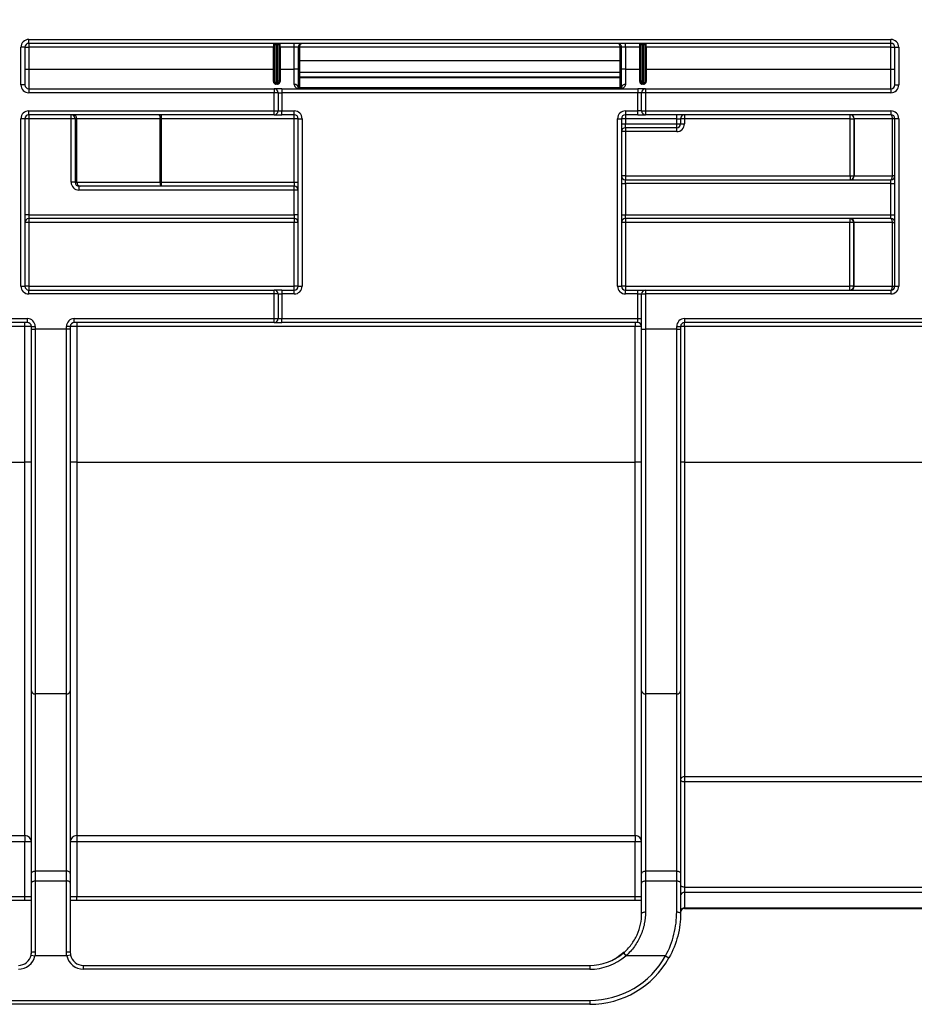
# Model space of a CAD drawing. Units: millimetres. Extents: x 8 to 418, y -29 to 291.
# Drawn here: x 121 to 134, y 235 to 250 of the extents above; entities that cross this region are included whole.
import ezdxf

# ---------------------------------------------------------------- set-up
doc = ezdxf.new("R2010")
doc.units = ezdxf.units.MM
doc.layers.add('FORMAT', color=7, linetype='Continuous')
doc.styles.add('SLDTEXTSTYLE1', font='TXT', dxfattribs={"width": 0.7})
doc.dimstyles.new('SLDDIMSTYLE0', dxfattribs={"dimtxt": 3.393075, "dimasz": 5, "dimexe": 0, "dimexo": 0.0625, "dimgap": 0.848269, "dimtad": 2, "dimdec": 4, "dimlfac": 5, "dimrnd": 1e-09, "dimzin": 12, "dimdsep": 46, "dimtxsty": 'SLDTEXTSTYLE1', "dimsah": 1, "dimcen": 0.09, "dimadec": 0, "dimazin": 3, "dimtol": 1, "dimtp": 2, "dimtm": 2, "dimtfac": 1, "dimtdec": 4, "dimtofl": 0, "dimtmove": 0, "dimatfit": 3, "dimfxl": 0, "dimfrac": 2, "dimtolj": 1, "dimarcsym": 0})
doc.dimstyles.new('SLDDIMSTYLE1', dxfattribs={"dimtxt": 3.393075, "dimasz": 5, "dimexe": 0, "dimexo": 0.0625, "dimgap": 0.848269, "dimtad": 2, "dimdec": 4, "dimlfac": 5, "dimrnd": 1e-09, "dimzin": 12, "dimdsep": 46, "dimtxsty": 'SLDTEXTSTYLE1', "dimsah": 1, "dimcen": 0.09, "dimadec": 0, "dimazin": 3, "dimtfac": 1, "dimtdec": 4, "dimtofl": 0, "dimtmove": 0, "dimatfit": 3, "dimfxl": 0, "dimfrac": 2, "dimtolj": 1, "dimtzin": 12, "dimarcsym": 0})

# ---------------------------------------------------------------- blocks, each defined once
blk = doc.blocks.new('_D')
at = {"layer": 'FORMAT'}
for p, q in [((44.323, 250.708), (44.323, 256.186)), ((244.323, 245.608), (244.323, 256.186)), ((244.323, 255.186), (44.323, 255.186))]:
    blk.add_line(p, q, dxfattribs=at)
for points in [[(44.323, 255.186), (49.323, 254.746), (49.323, 255.626)], [(244.323, 255.186), (239.323, 255.626), (239.323, 254.746)]]:
    blk.add_solid(points, dxfattribs=at)
at = {"layer": 'FORMAT', "char_height": 3.3931, "attachment_point": 1, "style": 'SLDTEXTSTYLE1'}
for s, insert in [('±2', (150.623, 259.56)), ('1000', (141.28, 259.56))]:
    blk.add_mtext(s, dxfattribs=dict(at, insert=insert))
blk = doc.blocks.new('_D_1')
at = {"layer": 'FORMAT', "color": 7}
for p, q in [((39.723, 243.456), (39.723, 261.708)), ((244.323, 243.464), (244.323, 261.708)), ((39.723, 260.708), (244.323, 260.708))]:
    blk.add_line(p, q, dxfattribs=at)
for points in [[(39.723, 260.708), (44.723, 260.268), (44.723, 261.148)], [(244.323, 260.708), (239.323, 261.148), (239.323, 260.268)]]:
    blk.add_solid(points, dxfattribs=at)
at = {"layer": 'FORMAT', "color": 7, "insert": (151.723, 265.082), "char_height": 3.3931, "attachment_point": 1, "style": 'SLDTEXTSTYLE1'}
blk.add_mtext('1023', dxfattribs=at)

msp = doc.modelspace()

# ---------------------------------------------------------------- linework, layer by layer
at = {"color": 7, "linetype": 'Continuous', "lineweight": 25}
for p, q in [((120.683076, 249.967966), (133.963076, 249.967966)), ((120.683076, 249.907966), (120.683076, 249.967966)), ((133.963076, 249.907966), (133.963076, 249.967966)), ((120.563076, 249.267966), (120.563076, 249.847966)), ((120.623076, 249.847966), (120.563076, 249.847966)), ((120.623076, 249.847966), (120.623076, 249.267966)), ((120.623076, 249.847966), (120.683076, 249.847966)), ((133.963076, 249.907966), (120.683076, 249.907966)), ((120.683076, 249.907966), (120.683076, 249.847966)), ((120.683076, 249.847966), (120.683076, 249.507966)), ((124.453076, 249.847966), (120.683076, 249.847966)), ((124.453076, 249.907966), (124.453076, 249.847966)), ((124.473076, 249.847966), (124.453076, 249.847966)), ((124.453076, 249.507966), (124.453076, 249.847966)), ((124.473076, 249.887966), (124.493076, 249.887966)), ((124.473076, 249.334761), (124.473076, 249.887966)), ((124.493076, 249.887966), (124.493076, 249.907966)), ((124.513076, 249.887966), (124.493076, 249.887966)), ((124.493076, 249.887966), (124.493076, 249.29349)), ((124.513076, 249.887966), (124.513076, 249.907966)), ((124.513076, 249.887966), (124.533076, 249.887966)), ((124.513076, 249.29349), (124.513076, 249.887966)), ((124.533076, 249.887966), (124.533076, 249.334761)), ((124.553076, 249.847966), (124.533076, 249.847966)), ((124.553076, 249.847966), (124.553076, 249.907966)), ((124.773076, 249.847966), (124.553076, 249.847966)), ((124.553076, 249.847966), (124.553076, 249.507966)), ((124.773076, 249.847966), (124.773076, 249.907966)), ((124.833076, 249.847966), (124.773076, 249.847966)), ((124.773076, 249.507966), (124.773076, 249.847966)), ((124.833076, 249.847966), (124.833076, 249.507966)), ((124.853076, 249.847966), (124.833076, 249.847966)), ((129.793076, 249.847966), (124.853076, 249.847966)), ((124.853076, 249.847966), (124.853076, 249.643373)), ((129.813076, 249.847966), (129.793076, 249.847966)), ((129.793076, 249.643373), (129.793076, 249.847966)), ((129.873076, 249.847966), (129.813076, 249.847966)), ((129.813076, 249.507966), (129.813076, 249.847966)), ((129.873076, 249.847966), (129.873076, 249.907966)), ((130.093076, 249.847966), (129.873076, 249.847966)), ((129.873076, 249.847966), (129.873076, 249.507966)), ((130.093076, 249.847966), (130.093076, 249.907966)), ((130.113076, 249.847966), (130.093076, 249.847966)), ((130.093076, 249.507966), (130.093076, 249.847966)), ((130.113076, 249.887966), (130.133076, 249.887966)), ((130.113076, 249.334761), (130.113076, 249.887966)), ((130.133076, 249.907966), (130.133076, 249.887966)), ((130.153076, 249.887966), (130.133076, 249.887966)), ((130.133076, 249.887966), (130.133076, 249.29349)), ((130.153076, 249.907966), (130.153076, 249.887966)), ((130.153076, 249.887966), (130.173076, 249.887966)), ((130.153076, 249.29349), (130.153076, 249.887966)), ((130.173076, 249.887966), (130.173076, 249.334761)), ((130.193076, 249.847966), (130.173076, 249.847966)), ((130.193076, 249.847966), (130.193076, 249.907966)), ((133.963076, 249.847966), (130.193076, 249.847966)), ((130.193076, 249.847966), (130.193076, 249.507966)), ((133.963076, 249.847966), (133.963076, 249.907966)), ((133.963076, 249.847966), (134.023076, 249.847966)), ((133.963076, 249.507966), (133.963076, 249.847966)), ((134.023076, 249.267966), (134.023076, 249.847966)), ((134.023076, 249.847966), (134.083076, 249.847966)), ((134.083076, 249.847966), (134.083076, 249.267966)), ((124.853076, 249.643373), (124.833076, 249.643373)), ((124.853076, 249.643373), (124.853076, 249.457678)), ((124.853076, 249.643373), (129.793076, 249.643373)), ((129.813076, 249.643373), (129.793076, 249.643373)), ((129.793076, 249.457678), (129.793076, 249.643373)), ((120.623076, 249.507966), (120.683076, 249.507966)), ((120.683076, 249.507966), (120.683076, 249.207966)), ((120.683076, 249.507966), (124.453076, 249.507966)), ((124.453076, 249.322389), (124.453076, 249.507966)), ((124.453076, 249.507966), (124.473076, 249.507966)), ((124.553076, 249.507966), (124.533076, 249.507966)), ((124.553076, 249.507966), (124.553076, 249.322389)), ((124.553076, 249.507966), (124.773076, 249.507966)), ((124.773076, 249.274633), (124.773076, 249.507966)), ((124.833076, 249.507966), (124.773076, 249.507966)), ((124.833076, 249.507966), (124.833076, 249.227966)), ((129.793076, 249.457678), (124.853076, 249.457678)), ((124.853076, 249.457678), (124.853076, 249.392995)), ((129.793076, 249.392995), (129.793076, 249.457678)), ((129.813076, 249.227966), (129.813076, 249.507966)), ((129.873076, 249.507966), (129.813076, 249.507966)), ((129.873076, 249.507966), (129.873076, 249.274633)), ((129.873076, 249.507966), (130.093076, 249.507966)), ((130.093076, 249.322389), (130.093076, 249.507966)), ((130.113076, 249.507966), (130.093076, 249.507966)), ((130.173076, 249.507966), (130.193076, 249.507966)), ((130.193076, 249.507966), (130.193076, 249.322389)), ((130.193076, 249.507966), (133.963076, 249.507966)), ((133.963076, 249.207966), (133.963076, 249.507966)), ((133.963076, 249.507966), (134.023076, 249.507966)), ((124.833076, 249.374426), (124.853076, 249.374426)), ((124.853076, 249.392995), (129.793076, 249.392995)), ((124.853076, 249.374426), (124.853076, 249.392995)), ((124.853076, 249.374426), (124.853076, 249.227966)), ((129.793076, 249.374426), (124.853076, 249.374426)), ((129.793076, 249.374426), (129.793076, 249.392995)), ((129.793076, 249.374426), (129.813076, 249.374426)), ((129.793076, 249.227966), (129.793076, 249.374426)), ((120.623076, 249.267966), (120.563076, 249.267966)), ((120.683076, 249.207966), (124.463076, 249.207966)), ((120.683076, 249.207966), (120.683076, 249.147966)), ((124.463076, 249.207966), (124.463076, 249.147966)), ((124.583076, 249.207966), (124.463076, 249.207966)), ((124.493076, 249.27817), (124.493076, 249.29349)), ((124.493076, 249.29349), (124.513076, 249.29349)), ((124.513076, 249.27817), (124.493076, 249.27817)), ((124.513076, 249.27817), (124.513076, 249.29349)), ((124.583076, 249.207966), (124.583076, 249.147966)), ((124.583076, 249.207966), (130.063076, 249.207966)), ((124.833076, 249.227966), (124.853076, 249.227966)), ((124.853076, 249.207966), (124.853076, 249.227966)), ((124.853076, 249.227966), (129.793076, 249.227966)), ((129.793076, 249.207966), (129.793076, 249.227966)), ((129.793076, 249.227966), (129.813076, 249.227966)), ((130.063076, 249.207966), (130.063076, 249.147966)), ((130.183076, 249.207966), (130.063076, 249.207966)), ((130.133076, 249.29349), (130.133076, 249.27817)), ((130.133076, 249.29349), (130.153076, 249.29349)), ((130.153076, 249.27817), (130.133076, 249.27817)), ((130.153076, 249.29349), (130.153076, 249.27817)), ((130.183076, 249.207966), (130.183076, 249.147966)), ((130.183076, 249.207966), (133.963076, 249.207966)), ((133.963076, 249.207966), (133.963076, 249.147966)), ((134.023076, 249.267966), (134.083076, 249.267966)), ((124.463076, 249.147966), (120.683076, 249.147966)), ((124.463076, 248.867966), (124.463076, 249.147966)), ((124.523076, 249.147966), (124.463076, 249.147966)), ((124.523076, 249.147966), (124.523076, 248.867966)), ((124.523076, 249.147966), (124.583076, 249.147966)), ((124.583076, 249.147966), (124.583076, 248.867966)), ((130.063076, 249.147966), (124.583076, 249.147966)), ((130.123076, 249.147966), (130.063076, 249.147966)), ((130.063076, 248.867966), (130.063076, 249.147966)), ((130.183076, 249.147966), (130.123076, 249.147966)), ((130.123076, 248.867966), (130.123076, 249.147966)), ((130.183076, 249.147966), (130.183076, 248.867966)), ((133.963076, 249.147966), (130.183076, 249.147966)), ((120.683076, 248.867966), (124.463076, 248.867966)), ((120.683076, 248.807966), (120.683076, 248.867966)), ((124.463076, 248.807966), (124.463076, 248.867966)), ((124.463076, 248.867966), (124.523076, 248.867966)), ((124.523076, 248.867966), (124.583076, 248.867966)), ((124.583076, 248.807966), (124.583076, 248.867966)), ((124.583076, 248.867966), (124.773076, 248.867966)), ((124.773076, 248.807966), (124.773076, 248.867966)), ((129.873076, 248.867966), (130.063076, 248.867966)), ((129.873076, 248.867966), (129.873076, 248.807966)), ((130.123076, 248.867966), (130.063076, 248.867966)), ((130.063076, 248.807966), (130.063076, 248.867966)), ((130.123076, 248.867966), (130.183076, 248.867966)), ((130.183076, 248.867966), (133.963076, 248.867966)), ((130.183076, 248.867966), (130.183076, 248.807966)), ((133.963076, 248.867966), (133.963076, 248.807966)), ((120.563076, 246.167966), (120.563076, 248.747966)), ((120.623076, 248.747966), (120.563076, 248.747966)), ((120.623076, 248.747966), (120.623076, 246.167966)), ((120.683076, 248.747966), (120.623076, 248.747966)), ((124.463076, 248.807966), (120.683076, 248.807966)), ((120.683076, 248.807966), (120.683076, 248.747966)), ((120.683076, 248.747966), (120.683076, 247.267966)), ((121.335896, 248.747966), (120.683076, 248.747966)), ((121.335896, 248.747966), (121.335896, 248.807966)), ((121.395887, 248.747966), (121.335896, 248.747966)), ((121.335896, 247.767966), (121.335896, 248.747966)), ((121.423365, 248.747966), (121.395887, 248.747966)), ((121.395887, 248.747966), (121.395887, 247.767966)), ((122.705234, 248.747966), (121.423365, 248.747966)), ((121.423365, 247.767966), (121.423365, 248.747966)), ((122.705234, 248.747966), (122.724745, 248.747966)), ((122.705234, 247.767966), (122.705234, 248.747966)), ((122.724745, 248.807966), (122.724745, 248.747966)), ((124.773076, 248.747966), (122.724745, 248.747966)), ((122.724745, 248.747966), (122.724745, 247.767966)), ((124.463076, 248.807966), (124.583076, 248.807966)), ((124.773076, 248.807966), (124.583076, 248.807966)), ((124.773076, 248.747966), (124.773076, 248.807966)), ((124.833076, 248.747966), (124.773076, 248.747966)), ((124.773076, 247.767966), (124.773076, 248.747966)), ((124.833076, 248.747966), (124.893076, 248.747966)), ((124.833076, 246.167966), (124.833076, 248.747966)), ((124.893076, 248.747966), (124.893076, 246.167966)), ((129.753076, 246.167966), (129.753076, 248.747966)), ((129.753076, 248.747966), (129.813076, 248.747966)), ((129.813076, 248.747966), (129.813076, 246.167966)), ((129.873076, 248.747966), (129.813076, 248.747966)), ((130.063076, 248.807966), (129.873076, 248.807966)), ((129.873076, 248.807966), (129.873076, 248.747966)), ((129.873076, 248.747966), (129.873076, 248.667966)), ((130.663076, 248.747966), (129.873076, 248.747966)), ((130.063076, 248.807966), (130.183076, 248.807966)), ((133.963076, 248.807966), (130.183076, 248.807966)), ((130.663076, 248.747966), (130.663076, 248.807966)), ((130.663076, 248.747966), (130.723076, 248.747966)), ((130.663076, 248.667966), (130.663076, 248.747966)), ((130.723076, 248.747966), (130.723076, 248.667966)), ((130.783076, 248.747966), (130.723076, 248.747966)), ((130.783076, 248.807966), (130.783076, 248.747966)), ((133.335831, 248.747966), (130.783076, 248.747966)), ((130.783076, 248.747966), (130.783076, 248.667966)), ((133.335831, 248.747966), (133.335831, 248.807966)), ((133.335831, 248.747966), (133.395822, 248.747966)), ((133.335831, 247.867966), (133.335831, 248.747966)), ((133.398216, 248.747966), (133.395822, 248.747966)), ((133.395822, 248.747966), (133.395822, 247.867966)), ((133.985005, 248.747966), (133.398216, 248.747966)), ((133.398216, 247.867966), (133.398216, 248.747966)), ((134.023076, 248.747966), (133.985005, 248.747966)), ((133.985005, 247.867966), (133.985005, 248.747966)), ((134.083076, 248.747966), (134.023076, 248.747966)), ((134.023076, 246.167966), (134.023076, 248.747966)), ((134.083076, 248.747966), (134.083076, 246.167966)), ((129.813076, 248.667966), (129.873076, 248.667966)), ((129.873076, 248.547966), (129.813076, 248.547966)), ((129.873076, 248.607966), (129.873076, 248.667966)), ((129.873076, 248.667966), (130.663076, 248.667966)), ((130.663076, 248.607966), (129.873076, 248.607966)), ((129.873076, 248.607966), (129.873076, 248.547966)), ((130.663076, 248.547966), (129.873076, 248.547966)), ((129.873076, 248.547966), (129.873076, 247.867966)), ((130.663076, 248.607966), (130.663076, 248.667966)), ((130.663076, 248.667966), (130.723076, 248.667966)), ((130.663076, 248.547966), (130.663076, 248.607966)), ((130.723076, 248.667966), (130.783076, 248.667966)), ((129.873076, 247.867966), (129.813076, 247.867966)), ((129.873076, 247.867966), (129.873076, 247.807966)), ((129.873076, 247.867966), (133.335831, 247.867966)), ((129.873076, 247.747966), (129.873076, 247.807966)), ((129.873076, 247.807966), (133.963076, 247.807966)), ((133.335831, 247.867966), (133.335831, 247.807966)), ((133.335831, 247.867966), (133.395822, 247.867966)), ((133.395822, 247.867966), (133.398216, 247.867966)), ((133.398216, 247.867966), (133.985005, 247.867966)), ((133.963076, 247.747966), (133.963076, 247.807966)), ((134.023076, 247.867966), (133.985005, 247.867966)), ((121.395887, 247.767966), (121.335896, 247.767966)), ((121.395887, 247.767966), (121.423365, 247.767966)), ((121.423365, 247.767966), (122.705234, 247.767966)), ((121.483356, 247.707966), (121.455915, 247.707966)), ((121.455915, 247.707966), (121.455915, 247.647966)), ((124.773076, 247.647966), (121.455915, 247.647966)), ((122.724745, 247.707966), (121.483356, 247.707966)), ((122.724745, 247.767966), (122.705234, 247.767966)), ((122.724745, 247.767966), (122.724745, 247.707966)), ((122.724745, 247.767966), (124.773076, 247.767966)), ((124.773076, 247.707966), (122.724745, 247.707966)), ((124.773076, 247.767966), (124.833076, 247.767966)), ((124.773076, 247.767966), (124.773076, 247.707966)), ((124.773076, 247.647966), (124.773076, 247.707966)), ((124.833076, 247.647966), (124.773076, 247.647966)), ((124.773076, 247.267966), (124.773076, 247.647966)), ((129.813076, 247.747966), (129.873076, 247.747966)), ((129.873076, 247.747966), (129.873076, 247.267966)), ((133.963076, 247.747966), (129.873076, 247.747966)), ((133.963076, 247.747966), (134.023076, 247.747966)), ((133.963076, 247.267966), (133.963076, 247.747966)), ((120.683076, 247.267966), (120.623076, 247.267966)), ((120.683076, 247.267966), (120.683076, 247.207966)), ((120.683076, 247.267966), (124.773076, 247.267966)), ((124.773076, 247.207966), (120.683076, 247.207966)), ((120.683076, 247.207966), (120.683076, 247.14849)), ((124.773076, 247.267966), (124.773076, 247.207966)), ((124.833076, 247.267966), (124.773076, 247.267966)), ((124.773076, 247.207966), (124.773076, 247.14849)), ((129.813076, 247.267966), (129.873076, 247.267966)), ((129.873076, 247.207966), (129.873076, 247.267966)), ((129.873076, 247.267966), (133.963076, 247.267966)), ((133.963076, 247.207966), (129.873076, 247.207966)), ((129.873076, 247.207966), (129.873076, 247.14849)), ((133.328718, 247.207966), (133.328718, 247.14849)), ((133.963076, 247.267966), (134.023076, 247.267966)), ((133.963076, 247.207966), (133.963076, 247.267966)), ((120.683076, 247.14849), (120.683076, 246.16849)), ((124.773076, 247.14849), (120.683076, 247.14849)), ((124.773076, 246.16849), (124.773076, 247.14849)), ((129.873076, 247.14849), (129.873076, 246.16849)), ((133.328718, 247.14849), (129.873076, 247.14849)), ((133.328569, 246.16849), (133.328718, 247.14849)), ((133.388709, 247.147966), (133.38856, 246.167966)), ((133.398216, 247.147966), (133.388709, 247.147966)), ((133.985005, 247.147966), (133.398216, 247.147966)), ((133.398216, 246.167966), (133.398216, 247.147966)), ((133.985005, 247.147966), (134.023076, 247.147966)), ((133.985005, 246.167966), (133.985005, 247.147966)), ((120.563076, 246.167966), (120.623076, 246.167966)), ((120.683076, 246.16849), (120.683076, 246.107966)), ((120.683076, 246.16849), (124.773076, 246.16849)), ((124.773076, 246.107966), (124.773076, 246.16849)), ((124.833076, 246.167966), (124.893076, 246.167966)), ((129.753076, 246.167966), (129.813076, 246.167966)), ((129.873076, 246.16849), (129.873076, 246.107966)), ((129.873076, 246.16849), (133.328569, 246.16849)), ((133.328569, 246.107966), (133.328569, 246.16849)), ((133.38856, 246.167966), (133.398216, 246.167966)), ((133.398216, 246.167966), (133.985005, 246.167966)), ((133.985005, 246.167966), (134.023076, 246.167966)), ((134.023076, 246.167966), (134.083076, 246.167966)), ((120.683076, 246.047966), (120.683076, 246.107966)), ((120.683076, 246.107966), (124.463076, 246.107966)), ((124.463076, 246.047966), (120.683076, 246.047966)), ((124.463076, 246.047966), (124.463076, 246.107966)), ((124.583076, 246.107966), (124.463076, 246.107966)), ((124.463076, 245.667966), (124.463076, 246.047966)), ((124.523076, 246.047966), (124.463076, 246.047966)), ((124.523076, 246.047966), (124.523076, 245.667966)), ((124.523076, 246.047966), (124.583076, 246.047966)), ((124.583076, 246.107966), (124.583076, 246.047966)), ((124.583076, 246.107966), (124.773076, 246.107966)), ((124.583076, 246.047966), (124.583076, 245.667966)), ((124.773076, 246.047966), (124.583076, 246.047966)), ((124.773076, 246.047966), (124.773076, 246.107966)), ((129.873076, 246.047966), (129.873076, 246.107966)), ((129.873076, 246.107966), (130.063076, 246.107966)), ((130.063076, 246.047966), (129.873076, 246.047966)), ((130.063076, 246.047966), (130.063076, 246.107966)), ((130.063076, 246.107966), (130.183076, 246.107966)), ((130.063076, 245.667966), (130.063076, 246.047966)), ((130.063076, 246.047966), (130.123076, 246.047966)), ((130.123076, 245.507966), (130.123076, 246.047966)), ((130.123076, 246.047966), (130.183076, 246.047966)), ((130.183076, 246.107966), (130.183076, 246.047966)), ((130.183076, 246.107966), (133.963076, 246.107966)), ((130.183076, 246.047966), (130.183076, 245.507966)), ((133.963076, 246.047966), (130.183076, 246.047966)), ((133.963076, 246.107966), (133.963076, 246.047966)), ((112.383076, 245.667966), (120.663076, 245.667966)), ((120.663076, 245.607966), (120.663076, 245.667966)), ((121.383076, 245.667966), (124.463076, 245.667966)), ((121.383076, 245.607966), (121.383076, 245.667966)), ((124.463076, 245.607966), (124.463076, 245.667966)), ((124.463076, 245.667966), (124.523076, 245.667966)), ((124.523076, 245.667966), (124.583076, 245.667966)), ((124.583076, 245.607966), (124.583076, 245.667966)), ((124.583076, 245.667966), (130.063076, 245.667966)), ((130.063076, 245.667966), (130.123076, 245.667966)), ((130.063076, 245.607966), (130.063076, 245.667966)), ((130.783076, 245.667966), (143.603076, 245.667966)), ((130.783076, 245.667966), (130.783076, 245.607966)), ((120.663076, 245.607966), (112.383076, 245.607966)), ((120.623076, 245.54849), (112.423076, 245.54849)), ((120.623076, 245.54849), (120.623076, 245.607966)), ((120.623076, 243.457352), (120.623076, 245.54849)), ((120.723076, 245.547966), (120.783076, 245.547966)), ((120.723076, 245.507966), (120.723076, 245.547966)), ((120.783076, 245.547966), (120.783076, 245.507966)), ((121.263076, 245.507966), (121.263076, 245.547966)), ((121.323076, 245.547966), (121.263076, 245.547966)), ((121.323076, 245.547966), (121.323076, 245.507966)), ((124.463076, 245.607966), (121.383076, 245.607966)), ((121.423076, 245.607966), (121.423076, 245.54849)), ((121.423076, 245.54849), (121.423076, 243.457352)), ((130.023076, 245.54849), (121.423076, 245.54849)), ((124.463076, 245.607966), (124.583076, 245.607966)), ((130.063076, 245.607966), (124.583076, 245.607966)), ((130.023076, 245.607966), (130.023076, 245.54849)), ((130.023076, 243.457352), (130.023076, 245.54849)), ((130.663076, 245.507966), (130.663076, 245.547966)), ((130.663076, 245.547966), (130.723076, 245.547966)), ((130.723076, 245.547966), (130.723076, 245.507966)), ((143.603076, 245.607966), (130.783076, 245.607966)), ((130.783076, 245.54849), (130.783076, 245.607966)), ((139.479742, 245.54849), (130.783076, 245.54849)), ((130.783076, 245.54849), (130.783076, 243.457352)), ((120.723076, 239.933735), (120.723076, 245.507966)), ((120.723076, 245.507966), (120.783076, 245.507966)), ((121.263076, 245.507966), (120.783076, 245.507966)), ((120.783076, 245.507966), (120.783076, 239.890399)), ((121.263076, 239.890399), (121.263076, 245.507966)), ((121.323076, 245.507966), (121.263076, 245.507966)), ((121.323076, 245.507966), (121.323076, 239.933735)), ((130.123076, 245.507966), (130.183076, 245.507966)), ((130.123076, 239.933735), (130.123076, 245.507966)), ((130.663076, 245.507966), (130.183076, 245.507966)), ((130.183076, 245.507966), (130.183076, 239.890399)), ((130.663076, 239.890399), (130.663076, 245.507966)), ((130.663076, 245.507966), (130.723076, 245.507966)), ((130.723076, 245.507966), (130.723076, 239.933735)), ((112.423076, 243.457352), (120.623076, 243.457352)), ((120.623076, 237.707966), (120.623076, 243.457352)), ((121.423076, 243.457352), (121.423076, 237.707966)), ((121.423076, 243.457352), (130.023076, 243.457352)), ((130.023076, 237.707966), (130.023076, 243.457352)), ((130.783076, 243.457352), (130.783076, 238.614366)), ((130.783076, 243.457352), (139.479742, 243.457352)), ((120.723076, 237.121728), (120.723076, 239.933735)), ((121.323076, 239.933735), (121.323076, 237.121728)), ((130.123076, 237.121728), (130.123076, 239.933735)), ((130.723076, 239.933735), (130.723076, 237.121728)), ((121.263076, 239.890399), (120.783076, 239.890399)), ((120.783076, 239.890399), (120.783076, 237.160295)), ((121.263076, 237.160295), (121.263076, 239.890399)), ((130.663076, 239.890399), (130.183076, 239.890399)), ((130.183076, 239.890399), (130.183076, 237.160295)), ((130.663076, 237.160295), (130.663076, 239.890399)), ((130.783076, 238.614366), (139.439742, 238.614366)), ((130.783076, 238.614366), (130.783076, 238.533742)), ((130.783076, 238.533742), (130.783076, 236.913365)), ((139.439742, 238.533742), (130.783076, 238.533742)), ((112.423076, 237.707966), (120.623076, 237.707966)), ((120.623076, 237.707966), (120.623076, 237.607966)), ((121.423076, 237.707966), (130.023076, 237.707966)), ((121.423076, 237.707966), (121.423076, 237.607966)), ((130.023076, 237.707966), (130.023076, 237.607966)), ((120.623076, 237.607966), (112.423076, 237.607966)), ((120.723076, 237.607966), (120.623076, 237.607966)), ((120.623076, 236.767966), (120.623076, 237.607966)), ((121.423076, 237.607966), (121.323076, 237.607966)), ((121.423076, 237.607966), (121.423076, 236.767966)), ((130.023076, 237.607966), (121.423076, 237.607966)), ((130.123076, 237.607966), (130.023076, 237.607966)), ((130.023076, 236.767966), (130.023076, 237.607966)), ((120.723076, 236.97127), (120.723076, 237.121728)), ((121.263076, 237.160295), (120.783076, 237.160295)), ((120.783076, 237.160295), (120.783076, 237.009838)), ((121.263076, 237.009838), (121.263076, 237.160295)), ((121.323076, 237.121728), (121.323076, 236.97127)), ((130.123076, 236.97127), (130.123076, 237.121728)), ((130.663076, 237.160295), (130.183076, 237.160295)), ((130.183076, 237.160295), (130.183076, 237.009838)), ((130.663076, 237.009838), (130.663076, 237.160295)), ((130.723076, 237.121728), (130.723076, 236.97127)), ((120.723076, 235.907966), (120.723076, 236.97127)), ((120.783076, 237.009838), (120.783076, 235.909868)), ((120.783076, 237.009838), (121.263076, 237.009838)), ((121.263076, 235.909868), (121.263076, 237.009838)), ((121.323076, 236.97127), (121.323076, 235.907966)), ((130.123076, 236.507966), (130.123076, 236.97127)), ((130.183076, 237.009838), (130.183076, 236.530558)), ((130.183076, 237.009838), (130.663076, 237.009838)), ((130.663076, 236.530558), (130.663076, 237.009838)), ((130.723076, 236.97127), (130.723076, 236.507966)), ((130.783076, 236.913365), (130.783076, 236.831403)), ((130.783076, 236.913365), (157.863076, 236.913365)), ((112.423076, 236.767966), (120.623076, 236.767966)), ((121.423076, 236.767966), (130.023076, 236.767966)), ((130.783076, 236.831403), (130.783076, 236.591403)), ((157.863076, 236.831403), (130.783076, 236.831403)), ((120.623076, 236.707966), (112.423076, 236.707966)), ((130.023076, 236.707966), (121.423076, 236.707966)), ((130.783076, 236.591403), (157.863076, 236.591403)), ((130.783076, 236.583365), (157.863076, 236.583365)), ((120.717448, 235.861954), (120.723076, 235.907966)), ((120.718525, 235.865546), (120.77716, 235.85282)), ((121.268991, 235.85282), (120.77716, 235.85282)), ((121.327626, 235.865546), (121.268991, 235.85282)), ((129.719591, 235.813146), (129.855, 235.914527)), ((129.841327, 235.898528), (129.880196, 235.85282)), ((130.492, 235.85282), (129.880196, 235.85282)), ((130.492, 235.85282), (130.544339, 235.823485)), ((121.523076, 235.707966), (121.523076, 235.647966)), ((121.523076, 235.707966), (129.323076, 235.707966)), ((129.323076, 235.707966), (129.323076, 235.647966)), ((129.323076, 235.647966), (121.523076, 235.647966)), ((104.123076, 235.167966), (129.323076, 235.167966)), ((129.323076, 235.107966), (104.123076, 235.107966)), ((129.323076, 235.167966), (129.323076, 235.107966))]:
    msp.add_line(p, q, dxfattribs=at)
at = {"color": 1, "linetype": 'Continuous', "lineweight": 25}
msp.add_line((130.783076, 236.591403), (130.783076, 236.583365), dxfattribs=at)
at = {"color": 7, "linetype": 'Continuous', "lineweight": 25, "flags": 128}
for points in [[(124.453076, 249.322389), (124.456977, 249.322627), (124.460729, 249.323331), (124.464187, 249.324474), (124.467218, 249.326013), (124.469705, 249.327888), (124.471553, 249.330027), (124.472691, 249.332348), (124.473076, 249.334761)], [(124.553076, 249.322389), (124.549174, 249.322627), (124.545422, 249.323331), (124.541964, 249.324474), (124.538933, 249.326013), (124.536446, 249.327888), (124.534598, 249.330027), (124.53346, 249.332348), (124.533076, 249.334761)], [(130.113076, 249.334761), (130.112691, 249.332348), (130.111553, 249.330027), (130.109705, 249.327888), (130.107218, 249.326013), (130.104187, 249.324474), (130.100729, 249.323331), (130.096977, 249.322627), (130.093076, 249.322389)], [(130.173076, 249.334761), (130.17346, 249.332348), (130.174598, 249.330027), (130.176446, 249.327888), (130.178933, 249.326013), (130.181964, 249.324474), (130.185422, 249.323331), (130.189174, 249.322627), (130.193076, 249.322389)], [(122.685723, 248.807966), (122.689529, 248.806813), (122.693189, 248.803399), (122.696563, 248.797854), (122.699519, 248.790393), (122.701946, 248.7813), (122.703749, 248.770927), (122.704859, 248.759672), (122.705234, 248.747966)], [(133.985005, 248.747966), (133.984583, 248.759672), (133.983335, 248.770927), (133.981309, 248.7813), (133.978582, 248.790393), (133.975259, 248.797854), (133.971467, 248.803399), (133.967354, 248.806813), (133.963076, 248.807966)], [(133.963076, 247.807966), (133.967354, 247.809119), (133.971467, 247.812533), (133.975259, 247.818078), (133.978582, 247.82554), (133.981309, 247.834632), (133.983335, 247.845005), (133.984583, 247.856261), (133.985005, 247.867966)], [(122.705234, 247.767966), (122.705609, 247.756261), (122.706719, 247.745005), (122.708522, 247.734632), (122.710948, 247.72554), (122.713905, 247.718078), (122.717278, 247.712533), (122.720938, 247.709119), (122.724745, 247.707966)], [(133.985005, 247.147966), (133.984583, 247.159672), (133.983335, 247.170927), (133.981309, 247.1813), (133.978582, 247.190393), (133.975259, 247.197854), (133.971467, 247.203399), (133.967354, 247.206813), (133.963076, 247.207966)], [(133.963076, 246.107966), (133.967354, 246.109119), (133.971467, 246.112533), (133.975259, 246.118078), (133.978582, 246.12554), (133.981309, 246.134632), (133.983335, 246.145005), (133.984583, 246.156261), (133.985005, 246.167966)], [(130.783076, 238.533742), (130.77137, 238.534319), (130.760115, 238.536026), (130.749741, 238.538798), (130.740649, 238.542529), (130.733187, 238.547075), (130.727643, 238.552262), (130.724228, 238.55789), (130.723076, 238.563742)], [(120.723076, 237.121728), (120.724228, 237.129252), (120.727643, 237.136487), (120.733187, 237.143155), (120.740649, 237.148999), (120.749741, 237.153795), (120.760115, 237.157359), (120.77137, 237.159554), (120.783076, 237.160295)], [(121.323076, 237.121728), (121.321923, 237.129252), (121.318508, 237.136487), (121.312964, 237.143155), (121.305502, 237.148999), (121.29641, 237.153795), (121.286037, 237.157359), (121.274781, 237.159554), (121.263076, 237.160295)], [(130.123076, 237.121728), (130.124228, 237.129252), (130.127643, 237.136487), (130.133187, 237.143155), (130.140649, 237.148999), (130.149741, 237.153795), (130.160115, 237.157359), (130.17137, 237.159554), (130.183076, 237.160295)], [(130.663076, 237.160295), (130.674781, 237.159554), (130.686037, 237.157359), (130.69641, 237.153795), (130.705502, 237.148999), (130.712964, 237.143155), (130.718508, 237.136487), (130.721923, 237.129252), (130.723076, 237.121728)], [(120.723076, 236.97127), (120.724228, 236.978794), (120.727643, 236.986029), (120.733187, 236.992697), (120.740649, 236.998541), (120.749741, 237.003338), (120.760115, 237.006902), (120.77137, 237.009096), (120.783076, 237.009838)], [(121.323076, 236.97127), (121.321923, 236.978794), (121.318508, 236.986029), (121.312964, 236.992697), (121.305502, 236.998541), (121.29641, 237.003338), (121.286037, 237.006902), (121.274781, 237.009096), (121.263076, 237.009838)], [(130.123076, 236.97127), (130.124228, 236.978794), (130.127643, 236.986029), (130.133187, 236.992697), (130.140649, 236.998541), (130.149741, 237.003338), (130.160115, 237.006902), (130.17137, 237.009096), (130.183076, 237.009838)], [(130.663076, 237.009838), (130.674781, 237.009096), (130.686037, 237.006902), (130.69641, 237.003338), (130.705502, 236.998541), (130.712964, 236.992697), (130.718508, 236.986029), (130.721923, 236.978794), (130.723076, 236.97127)], [(130.783076, 236.913365), (130.77137, 236.913941), (130.760115, 236.915648), (130.749741, 236.918421), (130.740649, 236.922152), (130.733187, 236.926698), (130.727643, 236.931884), (130.724228, 236.937512), (130.723076, 236.943365)], [(130.123076, 236.507966), (130.124228, 236.512374), (130.127643, 236.516612), (130.133187, 236.520517), (130.140649, 236.523941), (130.149741, 236.52675), (130.160115, 236.528838), (130.17137, 236.530123), (130.183076, 236.530558)], [(130.663076, 236.530558), (130.674781, 236.530123), (130.686037, 236.528838), (130.69641, 236.52675), (130.705502, 236.523941), (130.712964, 236.520517), (130.718508, 236.516612), (130.721923, 236.512374), (130.723076, 236.507966)]]:
    msp.add_lwpolyline(points, dxfattribs=at)
at = {"color": 7, "linetype": 'Continuous', "lineweight": 25}
for centre, radius, start, end in [((120.683076, 249.847966), 0.12, 90, 180), ((133.963076, 249.847966), 0.12, 0, 90), ((120.683076, 249.847966), 0.06, 90, 180), ((124.453076, 249.887966), 0.02, 0, 90), ((124.553076, 249.887966), 0.02, 90, 180), ((124.893076, 249.847966), 0.06, 120, 180), ((124.868076, 249.890073), 0.011051, 63.0984885, 116.9015115), ((129.778076, 249.890073), 0.011051, 63.0984885, 116.9015115), ((129.753076, 249.847966), 0.06, 0, 60), ((130.093076, 249.887966), 0.02, 0, 90), ((130.193076, 249.887966), 0.02, 90, 180), ((133.963076, 249.847966), 0.06, 0, 90), ((124.852386, 249.438365), 0.019325, 87.9548, 177.7971773), ((129.793765, 249.438365), 0.019325, 2.2028227, 92.0452), ((124.852386, 249.373683), 0.019325, 87.9548, 177.7971773), ((129.793765, 249.373683), 0.019325, 2.2028227, 92.0452), ((120.683076, 249.267966), 0.12, 180, 270), ((120.683076, 249.267966), 0.06, 180, 270), ((124.463076, 249.147966), 0.06, 0, 90), ((124.779002, 249.220347), 0.054608, 8.0201901, 96.2298426), ((129.86715, 249.220347), 0.054608, 83.7701574, 171.9798099), ((130.183076, 249.147966), 0.06, 90, 180), ((133.963076, 249.267966), 0.12, 270, 0), ((133.963076, 249.267966), 0.06, 270, 0), ((120.683076, 248.747966), 0.12, 90, 180), ((124.463076, 248.867966), 0.06, 270, 0), ((124.773076, 248.747966), 0.12, 0, 90), ((129.873076, 248.747966), 0.12, 90, 180), ((130.183076, 248.867966), 0.06, 180, 270), ((133.963076, 248.747966), 0.12, 0, 90), ((120.683076, 248.747966), 0.06, 90, 180), ((121.335892, 248.747971), 0.059995, 359.9956368, 89.9956361), ((121.36337, 248.747971), 0.059995, 359.9956368, 89.9956361), ((124.773076, 248.747966), 0.06, 0, 90), ((129.873076, 248.747966), 0.06, 90, 180), ((130.783076, 248.747966), 0.06, 90, 180), ((133.335826, 248.747971), 0.059995, 359.9956368, 89.9956361), ((133.338221, 248.747971), 0.059995, 359.9956368, 89.9956361), ((133.963076, 248.747966), 0.06, 0, 90), ((129.873076, 248.547966), 0.06, 90, 180), ((130.663076, 248.667966), 0.06, 270, 0), ((130.663076, 248.667966), 0.12, 270, 0), ((129.873076, 247.867966), 0.06, 180, 270), ((133.335826, 247.867962), 0.059995, 270.0043639, 0.0043632), ((133.338221, 247.867962), 0.059995, 270.0043639, 0.0043632), ((133.963076, 247.867966), 0.06, 270, 0), ((121.48336, 247.767962), 0.059995, 179.9956368, 269.9956361), ((124.773076, 247.647966), 0.06, 0, 90), ((120.683076, 247.147966), 0.06, 90, 180), ((124.773076, 247.147966), 0.06, 0, 90), ((129.873076, 247.147966), 0.06, 90, 180), ((133.328714, 247.147971), 0.059995, 359.9956368, 89.9956361), ((133.338221, 247.147971), 0.059995, 359.9956368, 89.9956361), ((133.963076, 247.147966), 0.06, 0, 90), ((120.668077, 245.429202), 1.719353, 89.5001713, 91.4997906), ((124.788074, 245.429202), 1.719353, 88.5002094, 90.4998287), ((129.858077, 245.429202), 1.719353, 89.5001713, 91.4997906), ((133.343094, 245.358531), 1.790016, 88.5397519, 90.4601339), ((120.683076, 246.167966), 0.12, 180, 270), ((120.668077, 244.449202), 1.719353, 89.5001713, 91.4997906), ((120.683076, 246.167966), 0.06, 180, 270), ((124.788074, 244.449202), 1.719353, 88.5002094, 90.4998287), ((124.773076, 246.167966), 0.06, 270, 0), ((124.773076, 246.167966), 0.12, 270, 0), ((129.873076, 246.167966), 0.12, 180, 270), ((129.858077, 244.449202), 1.719353, 89.5001713, 91.4997906), ((129.873076, 246.167966), 0.06, 180, 270), ((133.342944, 244.378531), 1.790016, 88.5397519, 90.4601339), ((133.328565, 246.167962), 0.059995, 270.0043639, 0.0043632), ((133.338221, 246.167962), 0.059995, 270.0043639, 0.0043632), ((133.963076, 246.167966), 0.12, 270, 0), ((133.963076, 246.167966), 0.06, 270, 0), ((124.463076, 246.047966), 0.06, 0, 90), ((130.183076, 246.047966), 0.06, 90, 180), ((120.663076, 245.547966), 0.12, 0, 90), ((121.383076, 245.547966), 0.12, 90, 180), ((124.463076, 245.667966), 0.06, 270, 0), ((130.783076, 245.547966), 0.12, 90, 180), ((120.648075, 240.773388), 4.775167, 89.1000525, 90.2999606), ((120.663076, 245.547966), 0.06, 0, 90), ((121.383076, 245.547966), 0.06, 90, 180), ((130.048075, 240.773388), 4.775167, 89.1000525, 90.2999606), ((130.063076, 245.547966), 0.06, 360, 90), ((130.783076, 245.547966), 0.06, 90, 180), ((130.768077, 243.829202), 1.719353, 89.5001713, 91.4997906), ((120.648074, 240.591873), 2.865589, 88.5002094, 90.4998287), ((121.398077, 240.591873), 2.865589, 89.5001713, 91.4997906), ((130.048074, 240.591873), 2.865589, 88.5002094, 90.4998287), ((130.768077, 241.738064), 1.719353, 89.5001713, 91.4997906), ((120.775901, 239.943669), 0.053751, 190.6504295, 277.6710988), ((121.270251, 239.943669), 0.053751, 262.3289012, 349.3495705), ((130.175901, 239.943669), 0.053751, 190.6504295, 277.6710988), ((130.670251, 239.943669), 0.053751, 262.3289012, 349.3495705), ((130.778754, 238.55862), 0.055913, 85.5667662, 174.743507), ((120.623076, 237.607966), 0.1, 0, 90), ((121.423076, 237.607966), 0.1, 90, 180), ((130.023076, 237.607966), 0.1, 0, 90), ((130.779326, 236.775112), 0.056416, 86.1887389, 175.5980504), ((130.779326, 236.535112), 0.056416, 86.1887389, 175.5980504), ((130.783076, 236.523365), 0.06, 90, 180), ((120.523076, 235.907966), 0.2, 270, 347.7544588), ((120.523076, 235.907966), 0.26, 270, 347.7544588), ((120.768091, 235.435156), 0.474948, 88.1919795, 95.4385951), ((121.278061, 235.435156), 0.474948, 84.5614049, 91.8080205), ((121.523076, 235.907966), 0.26, 192.2455412, 270), ((121.523076, 235.907966), 0.2, 192.2455412, 270), ((129.323076, 236.507966), 0.8, 270, 310.3770224), ((129.323076, 236.507966), 1.34, 270, 330.7306916), ((129.323076, 236.507966), 0.86, 270, 310.3770224), ((129.323076, 236.507966), 1.4, 270, 330.7306916)]:
    msp.add_arc(centre, radius, start, end, dxfattribs=at)
for centre, major_axis, ratio, start_param, end_param in [((124.893076, 249.847966), (0, 0.06), 0.666666667, 0.523598776, 1.570796327), ((129.753076, 249.847966), (0, 0.06), 0.666666667, 4.71238898, 5.759586532), ((121.455915, 247.767966), (-0.120018, 0), 0.999847695, 0, 1.570796327), ((121.455915, 247.767966), (0.060027, 0), 0.999543248, 3.141592654, 4.71238898), ((121.423076, 245.547966), (0.1, 0), 0.005235921, 1.570796327, 3.141592657)]:
    msp.add_ellipse(centre, major_axis=major_axis, ratio=ratio, start_param=start_param, end_param=end_param, dxfattribs=at)
for points, knots in [([(124.863076, 249.899928), (124.865359, 249.901246), (124.867687, 249.902407), (124.87003, 249.903405), (124.874485, 249.905301), (124.879037, 249.90662), (124.883514, 249.907332), (124.885075, 249.907581), (124.886633, 249.907757), (124.88818, 249.907859), (124.888806, 249.907901), (124.889431, 249.90793), (124.890054, 249.907947), (124.89032, 249.907955), (124.890587, 249.90796), (124.890853, 249.907963), (124.891035, 249.907965), (124.891216, 249.907966), (124.891397, 249.907966)], [0, 0, 0, 0, 0.0000445658577, 0.0000445658577, 0.0000445658577, 0.0001296841298, 0.0001296841298, 0.0001296841298, 0.0001592126373, 0.0001592126373, 0.0001592126373, 0.0001711627212, 0.0001711627212, 0.0001711627212, 0.0001762787995, 0.0001762787995, 0.0001762787995, 0.0001797767784, 0.0001797767784, 0.0001797767784, 0.0001797767784]), ([(124.873076, 249.899928), (124.874593, 249.901242), (124.876131, 249.902404), (124.877672, 249.903405), (124.880304, 249.905114), (124.882965, 249.906364), (124.885582, 249.907116), (124.886698, 249.907436), (124.88781, 249.907668), (124.888912, 249.907807), (124.889389, 249.907868), (124.889866, 249.907911), (124.89034, 249.907937), (124.890578, 249.90795), (124.890816, 249.907959), (124.891053, 249.907963), (124.891168, 249.907965), (124.891283, 249.907966), (124.891397, 249.907966)], [0, 0, 0, 0, 0.0000455372746, 0.0000455372746, 0.0000455372746, 0.0001235925904, 0.0001235925904, 0.0001235925904, 0.0001567675922, 0.0001567675922, 0.0001567675922, 0.0001711428785, 0.0001711428785, 0.0001711428785, 0.0001783700685, 0.0001783700685, 0.0001783700685, 0.0001818673649, 0.0001818673649, 0.0001818673649, 0.0001818673649]), ([(129.783076, 249.899928), (129.780792, 249.901246), (129.778464, 249.902407), (129.776121, 249.903405), (129.771666, 249.905301), (129.767114, 249.90662), (129.762637, 249.907332), (129.761076, 249.907581), (129.759518, 249.907757), (129.757972, 249.907859), (129.757345, 249.907901), (129.75672, 249.90793), (129.756097, 249.907947), (129.755831, 249.907955), (129.755564, 249.90796), (129.755298, 249.907963), (129.755117, 249.907965), (129.754935, 249.907966), (129.754754, 249.907966)], [0, 0, 0, 0, 0.0000445658577, 0.0000445658577, 0.0000445658577, 0.0001296841298, 0.0001296841298, 0.0001296841298, 0.0001592126373, 0.0001592126373, 0.0001592126373, 0.0001711627212, 0.0001711627212, 0.0001711627212, 0.0001762787995, 0.0001762787995, 0.0001762787995, 0.0001797767784, 0.0001797767784, 0.0001797767784, 0.0001797767784]), ([(129.773076, 249.899928), (129.771558, 249.901242), (129.77002, 249.902404), (129.76848, 249.903405), (129.765847, 249.905114), (129.763186, 249.906364), (129.76057, 249.907116), (129.759453, 249.907436), (129.758341, 249.907668), (129.75724, 249.907807), (129.756762, 249.907868), (129.756286, 249.907911), (129.755811, 249.907937), (129.755573, 249.90795), (129.755335, 249.907959), (129.755098, 249.907963), (129.754983, 249.907965), (129.754869, 249.907966), (129.754754, 249.907966)], [0, 0, 0, 0, 0.0000455372746, 0.0000455372746, 0.0000455372746, 0.0001235925904, 0.0001235925904, 0.0001235925904, 0.0001567675922, 0.0001567675922, 0.0001567675922, 0.0001711428785, 0.0001711428785, 0.0001711428785, 0.0001783700685, 0.0001783700685, 0.0001783700685, 0.0001818673649, 0.0001818673649, 0.0001818673649, 0.0001818673649]), ([(124.453076, 249.322389), (124.453076, 249.311706), (124.455249, 249.301565), (124.464572, 249.289002), (124.468803, 249.285238), (124.479627, 249.279795), (124.486203, 249.27817), (124.493076, 249.27817)], [0, 0, 0, 0, 0.5, 0.5, 0.75, 0.75, 1, 1, 1, 1]), ([(124.493076, 249.29349), (124.488479, 249.29349), (124.484545, 249.296214), (124.479241, 249.302624), (124.477528, 249.306397), (124.473782, 249.31802), (124.473076, 249.326345), (124.473076, 249.334761)], [0, 0, 0, 0, 0.25, 0.25, 0.5, 0.5, 1, 1, 1, 1]), ([(124.533076, 249.334761), (124.533076, 249.326345), (124.532377, 249.318051), (124.528624, 249.306398), (124.526903, 249.302619), (124.521629, 249.296238), (124.51767, 249.29349), (124.513076, 249.29349)], [0, 0, 0, 0, 0.5, 0.5, 0.75, 0.75, 1, 1, 1, 1]), ([(124.513076, 249.27817), (124.519955, 249.27817), (124.52657, 249.279806), (124.537425, 249.28529), (124.541599, 249.289021), (124.550921, 249.301606), (124.553076, 249.31171), (124.553076, 249.322389)], [0, 0, 0, 0, 0.25, 0.25, 0.5, 0.5, 1, 1, 1, 1]), ([(130.093076, 249.322389), (130.093076, 249.311706), (130.095249, 249.301565), (130.104572, 249.289002), (130.108803, 249.285238), (130.119627, 249.279795), (130.126203, 249.27817), (130.133076, 249.27817)], [0, 0, 0, 0, 0.5, 0.5, 0.75, 0.75, 1, 1, 1, 1]), ([(130.133076, 249.29349), (130.128479, 249.29349), (130.124545, 249.296214), (130.119241, 249.302624), (130.117528, 249.306397), (130.113782, 249.31802), (130.113076, 249.326345), (130.113076, 249.334761)], [0, 0, 0, 0, 0.25, 0.25, 0.5, 0.5, 1, 1, 1, 1]), ([(130.173076, 249.334761), (130.173076, 249.326345), (130.172377, 249.318051), (130.168624, 249.306398), (130.166903, 249.302619), (130.161629, 249.296238), (130.15767, 249.29349), (130.153076, 249.29349)], [0, 0, 0, 0, 0.5, 0.5, 0.75, 0.75, 1, 1, 1, 1]), ([(130.153076, 249.27817), (130.159955, 249.27817), (130.16657, 249.279806), (130.177425, 249.28529), (130.181599, 249.289021), (130.190921, 249.301606), (130.193076, 249.31171), (130.193076, 249.322389)], [0, 0, 0, 0, 0.25, 0.25, 0.5, 0.5, 1, 1, 1, 1]), ([(124.773076, 249.274633), (124.773076, 249.262873), (124.776575, 249.252914), (124.786981, 249.235875), (124.793788, 249.229116), (124.816497, 249.21308), (124.834977, 249.207966), (124.853076, 249.207966)], [0, 0, 0, 0, 0.25, 0.25, 0.5, 0.5, 1, 1, 1, 1]), ([(124.833076, 249.227966), (124.833076, 249.220416), (124.836545, 249.215682), (124.844126, 249.209417), (124.848619, 249.207966), (124.853076, 249.207966)], [0, 0, 0, 0, 0.5, 0.5, 1, 1, 1, 1]), ([(129.873076, 249.274633), (129.873076, 249.262873), (129.869576, 249.252914), (129.85917, 249.235875), (129.852364, 249.229116), (129.829654, 249.21308), (129.811174, 249.207966), (129.793076, 249.207966)], [0, 0, 0, 0, 0.25, 0.25, 0.5, 0.5, 1, 1, 1, 1]), ([(129.813076, 249.227966), (129.813076, 249.220416), (129.809606, 249.215682), (129.802025, 249.209417), (129.797532, 249.207966), (129.793076, 249.207966)], [0, 0, 0, 0, 0.5, 0.5, 1, 1, 1, 1]), ([(120.623076, 236.767966), (120.649256, 236.767966), (120.675274, 236.767966), (120.712298, 236.767966), (120.723076, 236.767966), (120.723076, 236.767966)], [0, 0, 0, 0, 0.5, 0.5, 1, 1, 1, 1]), ([(120.623076, 236.707966), (120.623076, 236.707966), (120.623076, 236.70814), (120.623076, 236.712006), (120.623076, 236.715616), (120.623076, 236.726676), (120.623076, 236.734258), (120.623076, 236.750856), (120.623076, 236.759556), (120.623076, 236.767966)], [0, 0, 0, 0, 0.25, 0.25, 0.5, 0.5, 0.75, 0.75, 1, 1, 1, 1]), ([(121.323076, 236.767966), (121.323076, 236.767966), (121.333853, 236.767966), (121.370877, 236.767966), (121.396896, 236.767966), (121.423076, 236.767966)], [0, 0, 0, 0, 0.5, 0.5, 1, 1, 1, 1]), ([(121.423076, 236.707966), (121.423076, 236.707966), (121.423076, 236.70814), (121.423076, 236.712006), (121.423076, 236.715616), (121.423076, 236.726676), (121.423076, 236.734258), (121.423076, 236.750856), (121.423076, 236.759556), (121.423076, 236.767966)], [0, 0, 0, 0, 0.25, 0.25, 0.5, 0.5, 0.75, 0.75, 1, 1, 1, 1]), ([(130.023076, 236.767966), (130.049256, 236.767966), (130.075274, 236.767966), (130.112298, 236.767966), (130.123076, 236.767966), (130.123076, 236.767966)], [0, 0, 0, 0, 0.5, 0.5, 1, 1, 1, 1]), ([(130.023076, 236.707966), (130.023076, 236.707966), (130.023076, 236.70814), (130.023076, 236.712006), (130.023076, 236.715616), (130.023076, 236.726676), (130.023076, 236.734258), (130.023076, 236.750856), (130.023076, 236.759556), (130.023076, 236.767966)], [0, 0, 0, 0, 0.25, 0.25, 0.5, 0.5, 0.75, 0.75, 1, 1, 1, 1]), ([(120.718785, 236.707966), (120.707856, 236.707966), (120.6803, 236.707966), (120.64461, 236.707966), (120.623076, 236.707966)], [0, 0, 0, 0, 0.396644109, 1, 1, 1, 1]), ([(121.423076, 236.707966), (121.401717, 236.707966), (121.366076, 236.707966), (121.338441, 236.707966), (121.327366, 236.707966)], [0, 0, 0, 0, 0.599259902, 1, 1, 1, 1]), ([(130.118785, 236.707966), (130.107856, 236.707966), (130.0803, 236.707966), (130.04461, 236.707966), (130.023076, 236.707966)], [0, 0, 0, 0, 0.396644109, 1, 1, 1, 1]), ([(129.841327, 235.898528), (129.886781, 235.93718), (129.927101, 235.980126), (129.99782, 236.074168), (130.028257, 236.125761), (130.075999, 236.231438), (130.09392, 236.286503), (130.117529, 236.398008), (130.123076, 236.45329), (130.123076, 236.507966)], [0, 0, 0, 0, 0.25, 0.25, 0.5, 0.5, 0.75, 0.75, 1, 1, 1, 1]), ([(130.183076, 236.530558), (130.183076, 236.469735), (130.177109, 236.408363), (130.151865, 236.284807), (130.132724, 236.223795), (130.081651, 236.106509), (130.049085, 236.049186), (129.973023, 235.944283), (129.92951, 235.896201), (129.880196, 235.85282)], [0, 0, 0, 0, 0.25, 0.25, 0.5, 0.5, 0.75, 0.75, 1, 1, 1, 1]), ([(130.492, 235.85282), (130.549872, 235.959638), (130.592622, 236.071209), (130.635541, 236.24469), (130.646046, 236.302816), (130.659774, 236.417453), (130.663076, 236.474284), (130.663076, 236.530558)], [0, 0, 0, 0, 0.5, 0.5, 0.75, 0.75, 1, 1, 1, 1]), ([(130.723076, 236.507966), (130.723076, 236.450743), (130.719579, 236.393044), (130.705107, 236.276848), (130.694047, 236.218012), (130.64904, 236.042823), (130.604369, 235.930591), (130.544339, 235.823485)], [0, 0, 0, 0, 0.25, 0.25, 0.5, 0.5, 1, 1, 1, 1])]:
    msp.add_open_spline(points, degree=3, knots=knots, dxfattribs=at)
for points in [[(120.718525, 235.865546), (120.72156, 235.879529), (120.723076, 235.89367), (120.723076, 235.907966)], [(120.783076, 235.909868), (120.783076, 235.890652), (120.781108, 235.871636), (120.77716, 235.85282)], [(121.268991, 235.85282), (121.265044, 235.871636), (121.263076, 235.890652), (121.263076, 235.909868)], [(121.323076, 235.907966), (121.323076, 235.89367), (121.324591, 235.879529), (121.327626, 235.865546)]]:
    msp.add_open_spline(points, degree=3, dxfattribs=at)

# ---------------------------------------------------------------- dimensions: what is measured, and where the dimension line sits
at = {"layer": 'FORMAT', "color": 7}
dim = msp.add_linear_dim(base=(244.323076, 260.707966), p1=(39.723076, 243.45648), p2=(244.323076, 243.464334), dimstyle='SLDDIMSTYLE1', dxfattribs=at)
dim.commit()
dim.dimension.update_dxf_attribs({"geometry": '_D_1', "text_midpoint": (155.582216, 260.707966), "dimtype": 160})
at = {"layer": 'FORMAT'}
dim = msp.add_linear_dim(base=(44.323076, 255.186071), p1=(244.323076, 245.607966), p2=(44.323076, 250.707966), angle=0, dimstyle='SLDDIMSTYLE0', dxfattribs=at)
dim.commit()
dim.dimension.update_dxf_attribs({"geometry": '_D', "text_midpoint": (148.035357, 255.186071), "dimtype": 160})

doc.saveas('drawing.dxf')
